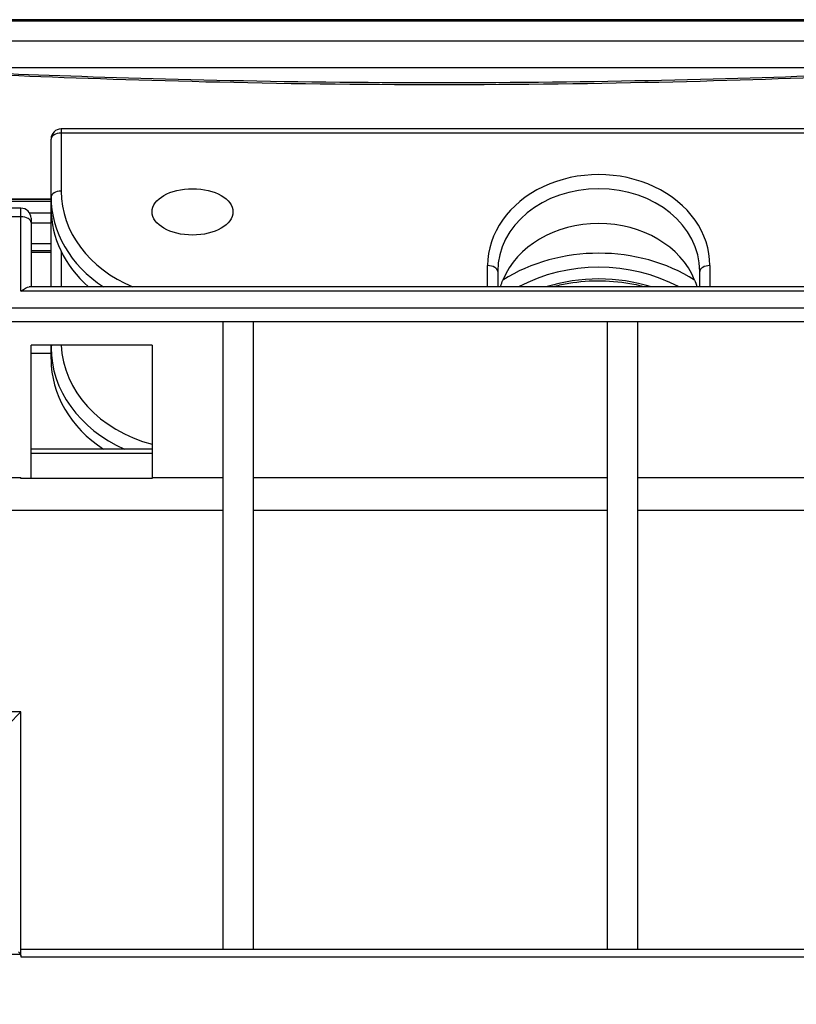
# Model space of a CAD drawing. Units: millimetres. Extents: x 0 to 4075, y 0 to 2906.
# Drawn here: x 1413 to 1452, y 2406 to 2454 of the extents above; entities that cross this region are included whole.
import ezdxf

# ---------------------------------------------------------------- set-up
doc = ezdxf.new("R2010")
doc.units = ezdxf.units.MM
doc.layers.add('LG-Product', color=3, linetype='Continuous')

msp = doc.modelspace()

# ---------------------------------------------------------------- linework, layer by layer
at = {"layer": 'LG-Product', "color": 3, "linetype": 'Continuous'}
for p, q in [((661.416, 2454.214), (1493.599, 2454.214)), ((1493.599, 2453.214), (661.416, 2453.214)), ((1405.208, 2451.913), (1462.808, 2451.913)), ((1458.882, 2448.867), (1415.282, 2448.867)), ((1415.282, 2448.867), (1415.282, 2445.787)), ((1414.782, 2444.927), (1414.782, 2448.367)), ((1458.882, 2448.654), (1415.282, 2448.654)), ((1343.577, 2445.403), (1414.777, 2445.403)), ((1343.577, 2445.386), (1414.772, 2445.386)), ((1343.622, 2445.297), (1414.772, 2445.297)), ((1413.292, 2444.945), (1411.292, 2444.945)), ((1413.292, 2440.832), (1413.292, 2444.945)), ((1414.782, 2441.046), (1414.782, 2444.927)), ((1413.292, 2444.519), (1411.292, 2444.519)), ((1413.705, 2444.721), (1414.773, 2444.721)), ((1413.792, 2444.445), (1413.792, 2441.046)), ((1414.775, 2444.205), (1413.784, 2444.205)), ((1413.783, 2443.192), (1414.774, 2443.192)), ((1414.782, 2442.826), (1413.79, 2442.826)), ((1414.782, 2442.759), (1413.79, 2442.759)), ((1415.282, 2442.798), (1415.282, 2441.046)), ((1436.382, 2441.046), (1436.382, 2442.101)), ((1447.382, 2442.101), (1447.382, 2441.046)), ((1436.882, 2441.814), (1436.882, 2441.046)), ((1446.882, 2441.046), (1446.882, 2441.814)), ((1467.882, 2441.046), (1413.701, 2441.046)), ((1468.292, 2440.832), (1413.292, 2440.832)), ((1411.292, 2440.013), (1470.292, 2440.013)), ((1470.292, 2439.317), (1411.292, 2439.317)), ((1423.292, 2408.284), (1423.292, 2439.317)), ((1424.792, 2408.284), (1424.792, 2439.317)), ((1442.292, 2439.317), (1442.292, 2408.284)), ((1443.792, 2439.317), (1443.792, 2408.284)), ((1419.792, 2438.17), (1413.792, 2438.17)), ((1413.792, 2431.574), (1413.792, 2438.17)), ((1414.782, 2437.47), (1414.782, 2438.17)), ((1419.782, 2438.17), (1419.782, 2436.57)), ((1419.792, 2438.17), (1419.792, 2431.572)), ((1414.782, 2437.749), (1413.791, 2437.749)), ((1419.792, 2433.016), (1413.792, 2433.016)), ((1419.792, 2432.802), (1413.792, 2432.802)), ((1411.792, 2431.621), (1413.292, 2431.621)), ((1413.292, 2431.572), (1413.292, 2431.621)), ((1413.792, 2431.574), (1413.292, 2431.574)), ((1419.792, 2431.572), (1413.292, 2431.572)), ((1419.792, 2431.621), (1423.292, 2431.621)), ((1424.792, 2431.621), (1442.292, 2431.621)), ((1443.792, 2431.621), (1460.292, 2431.621)), ((1423.292, 2429.983), (1411.792, 2429.983)), ((1442.292, 2429.983), (1424.792, 2429.983)), ((1460.292, 2429.983), (1443.792, 2429.983)), ((1413.292, 2420.024), (1411.792, 2420.024)), ((1412.669, 2419.401), (1413.292, 2420.024)), ((1413.292, 2408.284), (1413.292, 2420.024)), ((1411.792, 2408.024), (1413.292, 2408.024)), ((1413.292, 2408.024), (1413.169, 2408.146)), ((1413.292, 2408.284), (1470.292, 2408.284)), ((1413.299, 2407.874), (1413.292, 2408.024)), ((1469.792, 2407.874), (1413.299, 2407.874))]:
    msp.add_line(p, q, dxfattribs=at)
for centre, start, end in [((1415.282, 2448.367), 90, 180), ((1413.292, 2444.445), 0, 90)]:
    msp.add_arc(centre, 0.5, start, end, dxfattribs=at)
for centre, major_axis, ratio, start_param, end_param in [((1415.282, 2448.367), (0.5, 0), 0.573576, 1.570796, 3.141593), ((1441.882, 2442.101), (5.5, 0), 0.819152, 0, 3.141593), ((1441.882, 2441.814), (-5, 0), 0.819152, 3.141593, 6.283185), ((1415.282, 2445.5), (0.5, 0), 0.573576, 1.570796, 3.141593), ((1421.782, 2445.5), (7, 0), 0.819152, 3.141593, 4.031203), ((1421.782, 2445.787), (-6.5, 0), 0.819152, 0, 1.098355), ((1421.782, 2444.927), (-7, 0), 0.819152, 0, 0.743429), ((1413.292, 2444.232), (-0.5, 0), 0.573576, 3.141593, 4.712389), ((1441.882, 2440.093), (-5, 0), 0.819152, 3.462686, 5.962092), ((1441.882, 2436.366), (7.75, 0), 0.819152, 0.911972, 2.229621), ((1436.382, 2441.814), (-0.5, 0), 0.573576, 3.141593, 4.712389), ((1441.882, 2436.079), (-7.25, 0), 0.819152, 4.13203, 5.292748), ((1447.382, 2441.814), (0.5, 0), 0.573576, 1.570796, 3.141593), ((1441.882, 2435.506), (7.25, 0), 0.819152, 1.202223, 1.93937), ((1415.282, 2438.044), (0.5, 0), 0.573576, 2.686087, 3.141593), ((1421.782, 2438.33), (-6.5, 0), 0.819152, 0.030189, 1.259484), ((1421.782, 2438.044), (7, 0), 0.819152, 3.141593, 4.210888), ((1421.782, 2437.47), (-7, 0), 0.819152, 0, 0.889611), ((1421.782, 2436.57), (-2, 0), 0.573576, 6.187563, 6.283185), ((1421.782, 2436.57), (-2, 0), 0.573576, 0, 0.095622)]:
    msp.add_ellipse(centre, major_axis=major_axis, ratio=ratio, start_param=start_param, end_param=end_param, dxfattribs=at)
msp.add_ellipse((1421.782, 2444.762), major_axis=(-2, 0), ratio=0.573576, dxfattribs=at)
at = {"layer": 'LG-Product', "color": 3, "linetype": 'Continuous', "extrusion": (0, 0, -1)}
for centre, major_axis, ratio, start_param, end_param in [((1413.292, 2440.546), (-0.477, -0.477), 0.315299, 1.876229, 2.836157), ((1413.309, 2408.284), (0, -0.5), 0.034921, 0.610865, 1.570796)]:
    msp.add_ellipse(centre, major_axis=major_axis, ratio=ratio, start_param=start_param, end_param=end_param, dxfattribs=at)
at = {"layer": 'LG-Product', "color": 3, "linetype": 'Continuous'}
for points, knots in [([(1494.101, 2454.271), (1477.612, 2454.271), (1443.649, 2454.27), (1392.208, 2454.264), (1339.768, 2454.258), (1281.487, 2454.257), (1217.374, 2454.262), (1147.441, 2454.27), (1100.819, 2454.271), (1077.508, 2454.271)], [0, 0, 0, 0, 0.118824, 0.24471, 0.370551, 0.496376, 0.664182, 0.832065, 1, 1, 1, 1]), ([(1464.044, 2451.934), (1463.741, 2451.908), (1463.021, 2451.867), (1460.388, 2451.732), (1458.171, 2451.625), (1452.53, 2451.393), (1449.202, 2451.274), (1441.889, 2451.1), (1437.931, 2451.048), (1430.052, 2451.048), (1426.078, 2451.101), (1418.812, 2451.275), (1415.443, 2451.395), (1409.87, 2451.624), (1407.626, 2451.732), (1405.056, 2451.864), (1404.355, 2451.903), (1404.025, 2451.929)], [0, 0, 0, 0, 0.098982, 0.098982, 0.23356, 0.23356, 0.368139, 0.368139, 0.502717, 0.502717, 0.637295, 0.637295, 0.771873, 0.771873, 0.906451, 0.906451, 1, 1, 1, 1]), ([(1405.208, 2451.958), (1405.208, 2451.939), (1405.963, 2451.897), (1408.862, 2451.76), (1411.007, 2451.665), (1416.32, 2451.464), (1419.53, 2451.358), (1426.45, 2451.207), (1430.234, 2451.16), (1437.737, 2451.16), (1441.506, 2451.206), (1448.473, 2451.358), (1451.645, 2451.462), (1457.029, 2451.665), (1459.147, 2451.76), (1462.052, 2451.897), (1462.808, 2451.939), (1462.808, 2451.958)], [0, 0, 0, 0, 0.125, 0.125, 0.25, 0.25, 0.375, 0.375, 0.5, 0.5, 0.625, 0.625, 0.75, 0.75, 0.875, 0.875, 1, 1, 1, 1]), ([(1437.029, 2441.047), (1437.032, 2441.058), (1437.035, 2441.069), (1437.066, 2441.19), (1437.1, 2441.293), (1437.138, 2441.386)], [0, 0, 0, 0, 0.090461, 0.090461, 1, 1, 1, 1]), ([(1439.693, 2441.08), (1439.926, 2441.14), (1440.685, 2441.301), (1442.013, 2441.402), (1443.256, 2441.271), (1443.935, 2441.116), (1444.093, 2441.075)], [0, 0, 0, 0, 0.164087, 0.526572, 0.888736, 1, 1, 1, 1]), ([(1404.046, 2183.765), (1405.21, 2183.797), (1407.324, 2184.186), (1410.193, 2185.76), (1412.344, 2187.997), (1413.869, 2190.587), (1414.706, 2193.352), (1415.034, 2197.26), (1414.856, 2202.22), (1414.927, 2208.245), (1414.899, 2214.233), (1414.909, 2220.306), (1414.907, 2228.758), (1414.897, 2239.838), (1414.929, 2253.147), (1414.96, 2266.393), (1414.871, 2279.226), (1414.783, 2289.723), (1415.021, 2297.828), (1415.084, 2303.704), (1414.64, 2309.096), (1413.649, 2313.952), (1412.239, 2318.115), (1410.28, 2321.925), (1407.845, 2325.312), (1405.038, 2328.246), (1401.701, 2330.883), (1397.644, 2333.111), (1392.853, 2334.864), (1387.744, 2336.132), (1382.485, 2337.116), (1377.472, 2338.37), (1372.812, 2340.293), (1368.544, 2342.636), (1364.473, 2345.447), (1360.63, 2348.667), (1357.08, 2352.281), (1353.888, 2356.269), (1351.126, 2360.601), (1348.484, 2366.063), (1346.432, 2372.591), (1345.187, 2379.894), (1344.751, 2386.786), (1344.815, 2393.519), (1344.936, 2399.225), (1344.931, 2404.155), (1344.911, 2408.207), (1344.902, 2412.491), (1344.909, 2416.736), (1344.907, 2420.175), (1344.908, 2422.552), (1344.908, 2424.027), (1344.908, 2425.015), (1344.908, 2425.688), (1344.908, 2426.094), (1344.908, 2426.488), (1344.908, 2427.159), (1344.908, 2428.066), (1344.908, 2429.471), (1344.908, 2431.436), (1344.908, 2434.046), (1344.908, 2435.961), (1344.908, 2437.007)], [0, 0, 0, 0, 0.011163, 0.021563, 0.031857, 0.041736, 0.051228, 0.060349, 0.080655, 0.100607, 0.120339, 0.140271, 0.161075, 0.204501, 0.250591, 0.29359, 0.336388, 0.37837, 0.398083, 0.41713, 0.436858, 0.451811, 0.466379, 0.480475, 0.494304, 0.507774, 0.520775, 0.53651, 0.553634, 0.571428, 0.588858, 0.606916, 0.622759, 0.638896, 0.655312, 0.671944, 0.688742, 0.70567, 0.722714, 0.739787, 0.765942, 0.790536, 0.813394, 0.834601, 0.85756, 0.870227, 0.883681, 0.897911, 0.91288, 0.925943, 0.932143, 0.936568, 0.940598, 0.942072, 0.943143, 0.945451, 0.948607, 0.953329, 0.959591, 0.970328, 0.983798, 1, 1, 1, 1])]:
    msp.add_open_spline(points, degree=3, knots=knots, dxfattribs=at)
msp.add_open_spline([(1446.627, 2441.386), (1446.668, 2441.285), (1446.705, 2441.171), (1446.735, 2441.051)], degree=3, dxfattribs=at)

doc.saveas('drawing.dxf')
